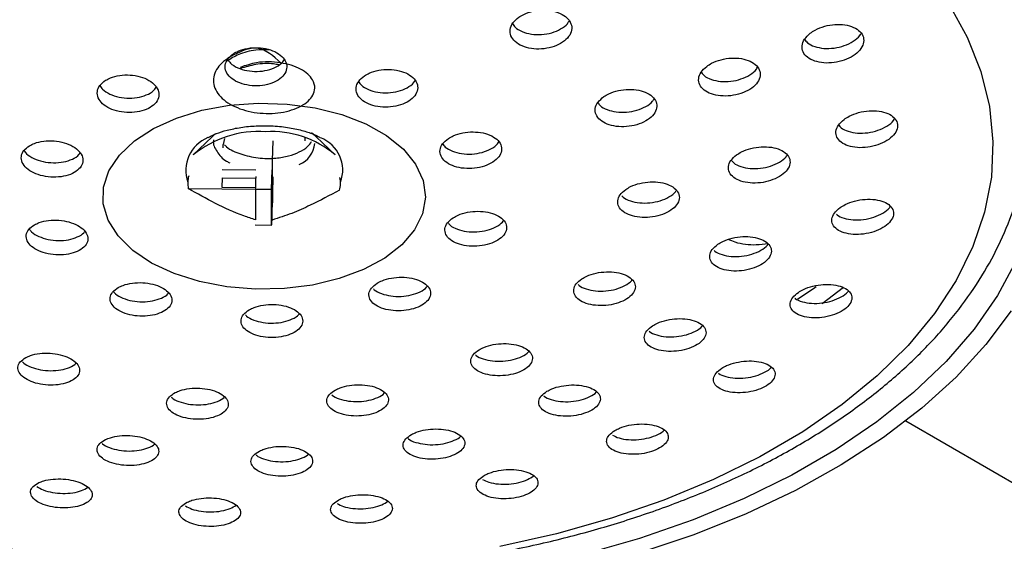
# Model space of a CAD drawing. Units: millimetres. Extents: x 5 to 795, y 5 to 795.
# Drawn here: x 576 to 621, y 129 to 152 of the extents above; entities that cross this region are included whole.
import ezdxf

# ---------------------------------------------------------------- set-up
doc = ezdxf.new("R2010")
doc.units = ezdxf.units.MM

msp = doc.modelspace()

# ---------------------------------------------------------------- linework, layer by layer
at = {"color": 7, "linetype": 'Continuous', "lineweight": 25}
for p, q in [((584.797, 147.174), (584.635, 147.035)), ((584.635, 147.035), (583.777, 146.204)), ((585.13, 146.685), (585.13, 146.522)), ((585.202, 146.95), (585.135, 146.682)), ((587.379, 145.96), (587.408, 146.841)), ((588.864, 146.849), (588.864, 147.012)), ((590.217, 146.204), (589.358, 147.035)), ((587.379, 145.144), (587.379, 145.96)), ((585.09, 145.553), (586.615, 145.536)), ((587.335, 144.648), (587.364, 145.528)), ((587.364, 145.528), (587.379, 145.527)), ((587.365, 144.711), (587.364, 145.528)), ((585.09, 144.736), (585.104, 145.169)), ((585.104, 145.169), (586.629, 145.152)), ((586.615, 144.719), (586.615, 145.152)), ((586.629, 145.152), (586.632, 145.224)), ((587.381, 145.216), (587.379, 145.144)), ((587.379, 145.144), (587.381, 145.144)), ((587.381, 143.829), (587.381, 145.216)), ((583.554, 144.681), (586.612, 144.647)), ((586.615, 144.719), (585.09, 144.736)), ((586.612, 144.647), (586.615, 144.719)), ((586.612, 144.647), (586.612, 143.26)), ((586.613, 144.656), (587.335, 144.648)), ((587.335, 143.026), (587.335, 144.648)), ((587.365, 144.711), (587.362, 144.639)), ((587.362, 143.252), (587.362, 144.639)), ((587.362, 144.639), (587.381, 144.639)), ((587.381, 144.711), (587.365, 144.711)), ((586.585, 143.034), (587.335, 143.026)), ((616.128, 134.133), (685.519, 94.074))]:
    msp.add_line(p, q, dxfattribs=at)
at = {"color": 8, "linetype": 'Continuous', "lineweight": 25}
msp.add_line((613.297, 140.187), (612.335, 139.448), dxfattribs=at)
at = {"color": 7, "linetype": 'Continuous', "lineweight": 25, "flags": 128}
for points in [[(618.078, 153.071), (618.92, 151.547), (619.537, 149.986), (619.926, 148.402), (620.084, 146.804), (620.01, 145.204), (619.705, 143.614), (619.17, 142.044), (618.409, 140.505), (617.427, 139.008), (616.233, 137.564), (614.833, 136.183), (613.237, 134.874), (611.458, 133.647), (609.507, 132.51), (607.398, 131.471), (605.146, 130.538), (602.767, 129.717), (600.277, 129.013), (597.693, 128.433)], [(586.732, 148.557), (588.044, 148.516), (589.321, 148.341), (590.524, 148.037), (591.613, 147.614), (592.555, 147.086), (593.317, 146.469), (593.876, 145.783), (594.215, 145.051), (594.321, 144.295), (594.192, 143.541), (593.831, 142.812), (593.251, 142.132), (592.47, 141.523), (591.513, 141.004), (590.411, 140.592), (589.199, 140.3), (587.916, 140.138), (586.604, 140.11), (585.305, 140.218), (584.059, 140.459), (582.909, 140.824), (581.889, 141.302), (581.034, 141.877), (580.37, 142.531), (579.92, 143.243), (579.697, 143.99), (579.708, 144.747), (579.954, 145.492), (580.426, 146.199), (581.109, 146.847), (581.982, 147.413), (583.016, 147.88), (584.177, 148.234), (585.43, 148.462), (586.732, 148.557)], [(589.358, 147.035), (589.327, 147.064), (589.142, 147.214)], [(621.134, 141.396), (620.287, 139.827), (619.224, 138.302), (617.952, 136.832), (616.479, 135.425), (614.815, 134.092), (612.971, 132.84), (610.958, 131.678), (608.789, 130.613), (606.479, 129.653), (604.043, 128.803), (601.496, 128.068)], [(612.056, 140.226), (611.99, 140.179), (611.206, 139.647)], [(620.907, 139.131), (619.761, 137.6), (618.408, 136.125), (616.856, 134.717), (615.116, 133.385), (613.197, 132.137), (611.113, 130.981), (608.877, 129.924), (606.502, 128.973), (604.004, 128.134)]]:
    msp.add_lwpolyline(points, dxfattribs=at)
at = {"color": 7, "linetype": 'Continuous', "lineweight": 25}
for centre, radius, start, end in [((586.748, 142.595), 4.675, 86.0693, 129.4678), ((587.339, 142.841), 4.427, 49.4546, 93.499), ((588.168, 146.822), 1.133, 291.9465, 355.1701), ((584.699, 144.932), 1.171, 163.822, 192.3608), ((589.295, 144.931), 1.171, 343.822, 12.3608)]:
    msp.add_arc(centre, radius, start, end, dxfattribs=at)
at = {"color": 8, "linetype": 'Continuous', "lineweight": 25}
for centre, radius, start, end in [((585.065, 145.491), 1.625, 112.2885, 198.9414), ((588.989, 145.515), 1.577, 339.5238, 68.4749)]:
    msp.add_arc(centre, radius, start, end, dxfattribs=at)
at = {"color": 7, "linetype": 'Continuous', "lineweight": 25}
for points, knots in [([(623.338, 151.985), (623.315, 152.593), (623.273, 153.668), (623.001, 155.056), (622.725, 156.045), (622.467, 156.793), (622.12, 157.665), (621.57, 158.803), (620.749, 160.155), (619.457, 161.89), (617.578, 163.86), (614.902, 165.984), (611.83, 167.876), (608.377, 169.536), (604.599, 170.936), (600.553, 172.054), (596.3, 172.874), (591.906, 173.384), (587.436, 173.577), (582.96, 173.448), (578.546, 173.001), (574.26, 172.242), (570.167, 171.182), (566.33, 169.837), (562.811, 168.23), (559.655, 166.38), (556.879, 164.287), (554.934, 162.357), (553.671, 160.772), (552.943, 159.696), (552.474, 158.889), (552.126, 158.219), (551.803, 157.532), (551.416, 156.568), (551.029, 155.307), (550.708, 153.745), (550.663, 152.603), (550.638, 151.985)], [0, 0, 0, 0, 0.0253986, 0.0448562, 0.0583706, 0.0675694, 0.0776244, 0.097138, 0.1192604, 0.140797, 0.1812586, 0.2206356, 0.2600007, 0.2993586, 0.3387092, 0.3780543, 0.4173954, 0.4567337, 0.4960709, 0.535408, 0.574746, 0.6140865, 0.6534305, 0.6927797, 0.732134, 0.7714943, 0.8109783, 0.8517981, 0.8722214, 0.8895357, 0.9033741, 0.9098035, 0.9198058, 0.9338222, 0.9518596, 0.9739207, 1, 1, 1, 1]), ([(598.556, 152.453), (598.457, 152.37), (598.26, 152.204), (598.142, 151.902), (598.177, 151.604), (598.371, 151.339), (598.698, 151.136), (599.121, 151.019), (599.593, 151), (600.062, 151.082), (600.476, 151.254), (600.788, 151.5), (600.961, 151.791), (600.975, 152.094), (600.829, 152.373), (600.54, 152.598), (600.143, 152.743), (599.68, 152.793), (599.205, 152.742), (598.818, 152.617), (598.629, 152.499), (598.556, 152.453)], [0, 0, 0, 0, 0.053944, 0.107891, 0.161734, 0.21537, 0.268825, 0.322201, 0.375634, 0.429237, 0.483046, 0.53701, 0.59101, 0.644907, 0.69861, 0.752113, 0.805499, 0.8589, 0.912441, 0.966188, 1, 1, 1, 1]), ([(598.277, 152.164), (598.311, 152.109), (598.401, 151.964), (598.702, 151.793), (599.12, 151.675), (599.593, 151.656), (600.064, 151.737), (600.471, 151.911), (600.746, 152.108), (600.819, 152.249), (600.842, 152.293)], [0, 0, 0, 0, 0.087014, 0.228009, 0.368794, 0.509732, 0.651119, 0.793056, 0.935406, 1, 1, 1, 1]), ([(611.787, 151.727), (611.692, 151.639), (611.502, 151.463), (611.396, 151.16), (611.443, 150.872), (611.645, 150.628), (611.976, 150.454), (612.4, 150.368), (612.873, 150.381), (613.343, 150.493), (613.756, 150.692), (614.061, 150.956), (614.224, 151.254), (614.226, 151.55), (614.07, 151.812), (613.776, 152.01), (613.376, 152.124), (612.912, 152.143), (612.437, 152.061), (612.049, 151.91), (611.861, 151.778), (611.787, 151.727)], [0, 0, 0, 0, 0.053765, 0.107546, 0.160949, 0.213964, 0.266886, 0.320048, 0.373676, 0.427801, 0.482238, 0.536658, 0.590736, 0.6443, 0.697409, 0.750321, 0.803375, 0.856845, 0.910827, 0.965199, 1, 1, 1, 1]), ([(552.858, 151.94), (552.823, 151.843), (552.594, 151.214), (552.371, 150.026), (552.206, 148.393), (552.267, 146.761), (552.529, 145.145), (552.994, 143.551), (553.659, 141.987), (554.522, 140.458), (555.579, 138.975), (556.827, 137.544), (558.259, 136.176), (559.865, 134.879), (561.635, 133.664), (563.557, 132.536), (565.617, 131.503), (567.804, 130.571), (570.102, 129.744), (572.498, 129.026), (574.977, 128.421), (577.526, 127.932), (580.13, 127.56), (582.772, 127.308), (585.439, 127.177), (588.115, 127.167), (590.784, 127.279), (593.432, 127.512), (596.042, 127.865), (598.6, 128.336), (601.09, 128.923), (603.5, 129.623), (605.815, 130.432), (608.021, 131.349), (610.105, 132.367), (612.055, 133.484), (613.858, 134.693), (615.502, 135.988), (616.976, 137.364), (618.267, 138.811), (619.367, 140.32), (620.265, 141.879), (620.957, 143.476), (621.438, 145.098), (621.709, 146.732), (621.765, 148.366), (621.642, 149.898), (621.406, 150.87), (621.3, 151.308)], [0, 0, 0, 0, 0.004, 0.025724, 0.047262, 0.068686, 0.090081, 0.111519, 0.133087, 0.154842, 0.176806, 0.198969, 0.221294, 0.243737, 0.266253, 0.288806, 0.311366, 0.333916, 0.356449, 0.378961, 0.401453, 0.423927, 0.446386, 0.468834, 0.491274, 0.513712, 0.53615, 0.558593, 0.581044, 0.603509, 0.62599, 0.648494, 0.671022, 0.693577, 0.716162, 0.738774, 0.761407, 0.784045, 0.806659, 0.829212, 0.851656, 0.873939, 0.896015, 0.917864, 0.939501, 0.960979, 0.982382, 1, 1, 1, 1]), ([(611.534, 151.458), (611.573, 151.402), (611.67, 151.263), (611.98, 151.114), (612.401, 151.027), (612.874, 151.041), (613.346, 151.152), (613.75, 151.353), (614.013, 151.557), (614.077, 151.69), (614.093, 151.724)], [0, 0, 0, 0, 0.09455, 0.234964, 0.376019, 0.518323, 0.661956, 0.806422, 0.950842, 1, 1, 1, 1]), ([(585.604, 150.802), (585.508, 150.724), (585.316, 150.569), (585.206, 150.277), (585.248, 149.983), (585.448, 149.712), (585.781, 149.499), (586.21, 149.365), (586.685, 149.326), (587.153, 149.387), (587.562, 149.54), (587.866, 149.769), (588.03, 150.047), (588.037, 150.343), (587.884, 150.625), (587.589, 150.859), (587.185, 151.02), (586.719, 151.089), (586.244, 151.059), (585.861, 150.951), (585.676, 150.843), (585.604, 150.802)], [0, 0, 0, 0, 0.053738, 0.107474, 0.161248, 0.215039, 0.268801, 0.322503, 0.376139, 0.429731, 0.483323, 0.536957, 0.590656, 0.644417, 0.698207, 0.751983, 0.805706, 0.859361, 0.912963, 0.96655, 1, 1, 1, 1]), ([(587.768, 150.374), (587.417, 150.692), (586.78, 151.268), (585.586, 150.764), (584.871, 150.267), (584.607, 149.574), (584.879, 148.897), (585.62, 148.359), (586.666, 148.069), (587.786, 148.085), (588.73, 148.388), (589.208, 148.827), (589.328, 149.254), (589.219, 149.682), (588.711, 150.139), (587.767, 150.427), (586.724, 150.461), (586.158, 150.264), (585.917, 150.181)], [0, 0, 0, 0, 0.081148, 0.147501, 0.21296, 0.278807, 0.344885, 0.410268, 0.476603, 0.542112, 0.607867, 0.674028, 0.71058, 0.753989, 0.819938, 0.885918, 0.951327, 1, 1, 1, 1]), ([(587.232, 150.982), (587.027, 150.982), (586.546, 150.981), (585.845, 150.798), (585.477, 150.571), (585.308, 150.467)], [0, 0, 0, 0, 0.2870576, 0.6725229, 1, 1, 1, 1]), ([(585.342, 150.55), (585.38, 150.49), (585.475, 150.339), (585.785, 150.153), (586.209, 150.018), (586.685, 149.98), (587.154, 150.04), (587.556, 150.195), (587.82, 150.371), (587.886, 150.5), (587.904, 150.535)], [0, 0, 0, 0, 0.093445, 0.235737, 0.377866, 0.519819, 0.661658, 0.803495, 0.945443, 1, 1, 1, 1]), ([(587.662, 150.295), (587.584, 150.31), (587.258, 150.374), (586.623, 150.337), (586.149, 150.195), (585.923, 150.127)], [0, 0, 0, 0, 0.1409765, 0.5893473, 1, 1, 1, 1]), ([(607.088, 150.226), (606.993, 150.14), (606.804, 149.969), (606.699, 149.672), (606.747, 149.387), (606.951, 149.142), (607.285, 148.964), (607.712, 148.873), (608.186, 148.879), (608.655, 148.982), (609.065, 149.172), (609.368, 149.427), (609.528, 149.718), (609.529, 150.01), (609.371, 150.271), (609.075, 150.473), (608.673, 150.592), (608.207, 150.617), (607.733, 150.543), (607.347, 150.401), (607.16, 150.275), (607.088, 150.226)], [0, 0, 0, 0, 0.053735, 0.107481, 0.160976, 0.214212, 0.267389, 0.320728, 0.374382, 0.428367, 0.482556, 0.536729, 0.590673, 0.644274, 0.697573, 0.750742, 0.804009, 0.857556, 0.911446, 0.965593, 1, 1, 1, 1]), ([(579.797, 149.592), (579.701, 149.518), (579.51, 149.37), (579.401, 149.085), (579.443, 148.794), (579.644, 148.523), (579.977, 148.305), (580.405, 148.162), (580.881, 148.113), (581.35, 148.162), (581.759, 148.304), (582.062, 148.522), (582.226, 148.792), (582.231, 149.084), (582.078, 149.364), (581.784, 149.602), (581.38, 149.771), (580.913, 149.85), (580.438, 149.831), (580.054, 149.734), (579.869, 149.632), (579.797, 149.592)], [0, 0, 0, 0, 0.053622, 0.107243, 0.160904, 0.214634, 0.268413, 0.322203, 0.375958, 0.42965, 0.483278, 0.536867, 0.590463, 0.644105, 0.697814, 0.751581, 0.805372, 0.859142, 0.912856, 0.966502, 1, 1, 1, 1]), ([(591.55, 149.792), (591.453, 149.713), (591.26, 149.555), (591.149, 149.264), (591.19, 148.974), (591.39, 148.711), (591.722, 148.508), (592.149, 148.385), (592.623, 148.358), (593.092, 148.429), (593.502, 148.59), (593.807, 148.823), (593.973, 149.102), (593.98, 149.395), (593.828, 149.67), (593.534, 149.895), (593.132, 150.044), (592.667, 150.102), (592.192, 150.061), (591.808, 149.946), (591.621, 149.835), (591.55, 149.792)], [0, 0, 0, 0, 0.053786, 0.107573, 0.161342, 0.215053, 0.268698, 0.322294, 0.375883, 0.429509, 0.483198, 0.536951, 0.59074, 0.644521, 0.698253, 0.751917, 0.805525, 0.859111, 0.912721, 0.966389, 1, 1, 1, 1]), ([(606.819, 149.996), (606.864, 149.931), (606.967, 149.782), (607.288, 149.622), (607.711, 149.53), (608.186, 149.536), (608.657, 149.639), (609.058, 149.831), (609.317, 150.025), (609.38, 150.153), (609.395, 150.184)], [0, 0, 0, 0, 0.108237, 0.247749, 0.387692, 0.528466, 0.670116, 0.812306, 0.954455, 1, 1, 1, 1]), ([(579.539, 149.358), (579.576, 149.299), (579.671, 149.149), (579.98, 148.959), (580.404, 148.816), (580.881, 148.767), (581.351, 148.815), (581.753, 148.959), (582.014, 149.125), (582.079, 149.248), (582.097, 149.28)], [0, 0, 0, 0, 0.092231, 0.235125, 0.378047, 0.520877, 0.663538, 0.806026, 0.948413, 1, 1, 1, 1]), ([(591.287, 149.54), (591.324, 149.483), (591.418, 149.338), (591.725, 149.163), (592.148, 149.039), (592.623, 149.012), (593.093, 149.082), (593.496, 149.245), (593.76, 149.425), (593.827, 149.553), (593.845, 149.588)], [0, 0, 0, 0, 0.091181, 0.233619, 0.375929, 0.51822, 0.660607, 0.803165, 0.945895, 1, 1, 1, 1]), ([(602.42, 148.853), (602.322, 148.771), (602.125, 148.609), (602.006, 148.318), (602.04, 148.034), (602.232, 147.783), (602.556, 147.594), (602.978, 147.488), (603.45, 147.477), (603.922, 147.563), (604.338, 147.736), (604.65, 147.977), (604.824, 148.259), (604.839, 148.549), (604.695, 148.814), (604.409, 149.024), (604.013, 149.158), (603.55, 149.199), (603.074, 149.143), (602.685, 149.015), (602.494, 148.898), (602.42, 148.853)], [0, 0, 0, 0, 0.053735, 0.107475, 0.161064, 0.214489, 0.267866, 0.321331, 0.374981, 0.428833, 0.482818, 0.536805, 0.590663, 0.644317, 0.697783, 0.751159, 0.804583, 0.858169, 0.911962, 0.965918, 1, 1, 1, 1]), ([(602.148, 148.587), (602.179, 148.539), (602.266, 148.407), (602.56, 148.251), (602.976, 148.143), (603.45, 148.133), (603.923, 148.218), (604.332, 148.393), (604.605, 148.583), (604.677, 148.716), (604.698, 148.755)], [0, 0, 0, 0, 0.080277, 0.2227, 0.365359, 0.508516, 0.652219, 0.796277, 0.940342, 1, 1, 1, 1]), ([(613.327, 147.817), (613.231, 147.733), (613.041, 147.563), (612.932, 147.274), (612.975, 147.001), (613.173, 146.769), (613.5, 146.604), (613.924, 146.525), (614.399, 146.541), (614.871, 146.651), (615.286, 146.845), (615.593, 147.1), (615.757, 147.385), (615.763, 147.667), (615.611, 147.915), (615.321, 148.103), (614.923, 148.21), (614.458, 148.225), (613.981, 148.142), (613.59, 147.995), (613.4, 147.867), (613.327, 147.817)], [0, 0, 0, 0, 0.053398, 0.106811, 0.159908, 0.212821, 0.265887, 0.319373, 0.373371, 0.427751, 0.482211, 0.53641, 0.59012, 0.643335, 0.696269, 0.749251, 0.802587, 0.856431, 0.910719, 0.965193, 1, 1, 1, 1]), ([(584.461, 147), (584.476, 147.009), (584.538, 147.048), (584.824, 147.18), (585.308, 147.337), (585.935, 147.466), (586.469, 147.52), (586.776, 147.529), (586.843, 147.531)], [0, 0, 0, 0, 0.063608, 0.272073, 0.486914, 0.710751, 0.936514, 1, 1, 1, 1]), ([(586.843, 147.531), (586.97, 147.531), (587.351, 147.534), (587.977, 147.479), (588.655, 147.346), (589.179, 147.179), (589.478, 147.037), (589.532, 147.001), (589.543, 146.994)], [0, 0, 0, 0, 0.107065, 0.323315, 0.537484, 0.746679, 0.951416, 1, 1, 1, 1]), ([(613.083, 147.57), (613.116, 147.525), (613.207, 147.4), (613.505, 147.265), (613.924, 147.184), (614.4, 147.2), (614.874, 147.311), (615.28, 147.507), (615.541, 147.7), (615.605, 147.824), (615.62, 147.853)], [0, 0, 0, 0, 0.082381, 0.22553, 0.369825, 0.515509, 0.662232, 0.809173, 0.955401, 1, 1, 1, 1]), ([(595.361, 146.948), (595.265, 146.87), (595.072, 146.715), (594.96, 146.432), (595.001, 146.152), (595.199, 145.902), (595.529, 145.71), (595.956, 145.598), (596.43, 145.579), (596.9, 145.654), (597.311, 145.816), (597.617, 146.047), (597.783, 146.319), (597.791, 146.603), (597.641, 146.866), (597.348, 147.078), (596.947, 147.217), (596.481, 147.266), (596.006, 147.219), (595.621, 147.102), (595.434, 146.991), (595.361, 146.948)], [0, 0, 0, 0, 0.053701, 0.107403, 0.161057, 0.214658, 0.268245, 0.321863, 0.375542, 0.429287, 0.483073, 0.536858, 0.590599, 0.644273, 0.697887, 0.751474, 0.805078, 0.858736, 0.912462, 0.966239, 1, 1, 1, 1]), ([(576.346, 146.625), (576.25, 146.555), (576.059, 146.415), (575.951, 146.142), (575.994, 145.861), (576.195, 145.596), (576.527, 145.381), (576.956, 145.237), (577.431, 145.182), (577.901, 145.222), (578.31, 145.353), (578.613, 145.56), (578.776, 145.818), (578.781, 146.1), (578.628, 146.373), (578.333, 146.606), (577.93, 146.775), (577.463, 146.859), (576.987, 146.847), (576.603, 146.759), (576.417, 146.662), (576.346, 146.625)], [0, 0, 0, 0, 0.053598, 0.107197, 0.160783, 0.214396, 0.268067, 0.321805, 0.375588, 0.429375, 0.483123, 0.536805, 0.590425, 0.644013, 0.697613, 0.751263, 0.804982, 0.858754, 0.912545, 0.966309, 1, 1, 1, 1]), ([(584.705, 146.889), (584.702, 146.878), (584.655, 146.7), (584.846, 146.353), (585.116, 146), (585.387, 145.872), (585.436, 145.849)], [0, 0, 0, 0, 0.026762, 0.465461, 0.903679, 1, 1, 1, 1]), ([(585.197, 146.672), (585.227, 146.638), (585.396, 146.457), (585.93, 146.23), (586.709, 146.044), (587.476, 146.039), (588.115, 146.148), (588.604, 146.332), (588.969, 146.558), (589.097, 146.735), (589.153, 146.813)], [0, 0, 0, 0, 0.037235, 0.202556, 0.369753, 0.534263, 0.659519, 0.782655, 0.903637, 1, 1, 1, 1]), ([(595.106, 146.711), (595.14, 146.661), (595.231, 146.526), (595.533, 146.365), (595.954, 146.252), (596.43, 146.233), (596.901, 146.308), (597.304, 146.472), (597.567, 146.647), (597.633, 146.769), (597.65, 146.8)], [0, 0, 0, 0, 0.0851555, 0.2290301, 0.3729871, 0.5171105, 0.6614118, 0.8058244, 0.9502328, 1, 1, 1, 1]), ([(576.099, 146.413), (576.134, 146.36), (576.227, 146.219), (576.532, 146.036), (576.955, 145.891), (577.431, 145.836), (577.902, 145.876), (578.303, 146.009), (578.561, 146.162), (578.625, 146.275), (578.64, 146.302)], [0, 0, 0, 0, 0.08624, 0.230792, 0.375526, 0.520383, 0.665249, 0.810008, 0.95459, 1, 1, 1, 1]), ([(608.444, 146.207), (608.349, 146.126), (608.159, 145.962), (608.052, 145.679), (608.096, 145.408), (608.296, 145.175), (608.627, 145.007), (609.053, 144.922), (609.528, 144.931), (609.999, 145.032), (610.411, 145.217), (610.715, 145.462), (610.878, 145.739), (610.882, 146.017), (610.729, 146.265), (610.436, 146.455), (610.035, 146.568), (609.569, 146.589), (609.092, 146.515), (608.704, 146.376), (608.516, 146.255), (608.444, 146.207)], [0, 0, 0, 0, 0.053435, 0.106878, 0.16013, 0.213303, 0.26662, 0.320243, 0.374201, 0.42838, 0.482565, 0.536535, 0.590167, 0.643488, 0.69666, 0.749909, 0.803426, 0.857287, 0.911418, 0.965626, 1, 1, 1, 1]), ([(608.206, 145.973), (608.239, 145.928), (608.331, 145.804), (608.631, 145.666), (609.052, 145.579), (609.528, 145.588), (610.001, 145.69), (610.404, 145.876), (610.662, 146.059), (610.724, 146.177), (610.738, 146.203)], [0, 0, 0, 0, 0.082113, 0.226716, 0.372154, 0.518511, 0.66547, 0.812445, 0.958834, 1, 1, 1, 1]), ([(587.381, 143.829), (587.389, 144.186), (587.398, 144.642), (587.406, 145.117), (587.408, 145.219)], [0, 0, 0, 0, 0.7841669, 1, 1, 1, 1]), ([(603.411, 144.639), (603.317, 144.56), (603.129, 144.402), (603.025, 144.124), (603.072, 143.857), (603.276, 143.624), (603.61, 143.453), (604.039, 143.363), (604.515, 143.364), (604.985, 143.458), (605.393, 143.633), (605.694, 143.869), (605.853, 144.139), (605.854, 144.413), (605.697, 144.659), (605.401, 144.852), (604.997, 144.969), (604.529, 144.997), (604.053, 144.931), (603.668, 144.8), (603.483, 144.684), (603.411, 144.639)], [0, 0, 0, 0, 0.053481, 0.106967, 0.160361, 0.213752, 0.26727, 0.32099, 0.374898, 0.428899, 0.482856, 0.53665, 0.590236, 0.643659, 0.697035, 0.750502, 0.804156, 0.858013, 0.911999, 0.965984, 1, 1, 1, 1]), ([(586.612, 143.26), (586.434, 143.318), (585.342, 143.671), (584.369, 144.221), (583.554, 144.681)], [0, 0, 0, 0, 0.163448, 1, 1, 1, 1]), ([(590.42, 144.605), (589.981, 144.373), (589.276, 144), (588.257, 143.54), (587.661, 143.348), (587.362, 143.252)], [0, 0, 0, 0, 0.449857, 0.723956, 1, 1, 1, 1]), ([(603.24, 144.356), (603.258, 144.333), (603.338, 144.233), (603.616, 144.111), (604.037, 144.018), (604.515, 144.021), (604.986, 144.113), (605.385, 144.29), (605.637, 144.463), (605.697, 144.574), (605.709, 144.596)], [0, 0, 0, 0, 0.043497, 0.19586, 0.348801, 0.502283, 0.656032, 0.809656, 0.962812, 1, 1, 1, 1]), ([(613.145, 143.814), (613.049, 143.734), (612.859, 143.573), (612.749, 143.298), (612.789, 143.039), (612.984, 142.818), (613.31, 142.662), (613.735, 142.587), (614.211, 142.603), (614.685, 142.71), (615.1, 142.897), (615.407, 143.14), (615.572, 143.41), (615.58, 143.677), (615.431, 143.913), (615.143, 144.091), (614.745, 144.193), (614.278, 144.206), (613.799, 144.126), (613.408, 143.983), (613.218, 143.862), (613.145, 143.814)], [0, 0, 0, 0, 0.053102, 0.106212, 0.159142, 0.212136, 0.265493, 0.319359, 0.373661, 0.428135, 0.482433, 0.536283, 0.589617, 0.642596, 0.695532, 0.748751, 0.802456, 0.856645, 0.911102, 0.96549, 1, 1, 1, 1]), ([(595.582, 143.356), (595.486, 143.281), (595.294, 143.131), (595.183, 142.861), (595.224, 142.594), (595.423, 142.355), (595.754, 142.172), (596.181, 142.067), (596.656, 142.05), (597.126, 142.124), (597.536, 142.281), (597.841, 142.502), (598.007, 142.763), (598.014, 143.034), (597.863, 143.285), (597.57, 143.488), (597.168, 143.619), (596.702, 143.664), (596.226, 143.618), (595.841, 143.504), (595.654, 143.397), (595.582, 143.356)], [0, 0, 0, 0, 0.053599, 0.107198, 0.160784, 0.214396, 0.268066, 0.321803, 0.375586, 0.429374, 0.483122, 0.536806, 0.590426, 0.644014, 0.697613, 0.751263, 0.80498, 0.858753, 0.912544, 0.966308, 1, 1, 1, 1]), ([(612.974, 143.524), (612.984, 143.512), (613.055, 143.426), (613.319, 143.324), (613.733, 143.245), (614.212, 143.263), (614.687, 143.37), (615.093, 143.558), (615.351, 143.739), (615.413, 143.852), (615.426, 143.875)], [0, 0, 0, 0, 0.02512, 0.179017, 0.334392, 0.491036, 0.648179, 0.804809, 0.960138, 1, 1, 1, 1]), ([(576.567, 143.033), (576.471, 142.966), (576.281, 142.831), (576.174, 142.57), (576.219, 142.3), (576.421, 142.048), (576.755, 141.842), (577.183, 141.705), (577.658, 141.653), (578.127, 141.692), (578.535, 141.817), (578.838, 142.015), (579, 142.263), (579.004, 142.532), (578.848, 142.794), (578.552, 143.017), (578.149, 143.177), (577.682, 143.257), (577.207, 143.246), (576.824, 143.161), (576.638, 143.069), (576.567, 143.033)], [0, 0, 0, 0, 0.053699, 0.1074, 0.161051, 0.214651, 0.268239, 0.321858, 0.375539, 0.429286, 0.483073, 0.536856, 0.590595, 0.644268, 0.69788, 0.751467, 0.805072, 0.858732, 0.91246, 0.966238, 1, 1, 1, 1]), ([(587.335, 143.026), (587.339, 143.048), (587.347, 143.101), (587.356, 143.178), (587.362, 143.248), (587.362, 143.252)], [0, 0, 0, 0, 0.4128714, 0.9676393, 1, 1, 1, 1]), ([(595.343, 143.141), (595.373, 143.099), (595.462, 142.976), (595.758, 142.828), (596.18, 142.72), (596.656, 142.704), (597.128, 142.778), (597.529, 142.936), (597.787, 143.1), (597.85, 143.211), (597.864, 143.236)], [0, 0, 0, 0, 0.076817, 0.22357, 0.370506, 0.517569, 0.664645, 0.811613, 0.958401, 1, 1, 1, 1]), ([(576.337, 142.843), (576.368, 142.797), (576.459, 142.667), (576.759, 142.497), (577.182, 142.359), (577.658, 142.308), (578.129, 142.346), (578.528, 142.473), (578.781, 142.615), (578.842, 142.717), (578.854, 142.738)], [0, 0, 0, 0, 0.0790708, 0.226143, 0.3733029, 0.5206348, 0.6681476, 0.8157711, 0.9633862, 1, 1, 1, 1]), ([(607.597, 142.151), (607.502, 142.074), (607.312, 141.918), (607.203, 141.65), (607.245, 141.393), (607.442, 141.172), (607.772, 141.011), (608.199, 140.93), (608.676, 140.937), (609.148, 141.034), (609.56, 141.209), (609.864, 141.442), (610.027, 141.704), (610.034, 141.968), (609.883, 142.203), (609.591, 142.385), (609.19, 142.493), (608.723, 142.513), (608.245, 142.443), (607.857, 142.311), (607.669, 142.196), (607.597, 142.151)], [0, 0, 0, 0, 0.053229, 0.106462, 0.159633, 0.212932, 0.266527, 0.320462, 0.374631, 0.428823, 0.482817, 0.536477, 0.589817, 0.642993, 0.696229, 0.74972, 0.803555, 0.85767, 0.911881, 0.965956, 1, 1, 1, 1]), ([(607.43, 141.877), (607.441, 141.865), (607.513, 141.778), (607.78, 141.672), (608.197, 141.586), (608.676, 141.595), (609.15, 141.692), (609.552, 141.869), (609.806, 142.038), (609.867, 142.145), (609.878, 142.165)], [0, 0, 0, 0, 0.0268998, 0.1821749, 0.3384402, 0.4953891, 0.6524086, 0.8088468, 0.9643094, 1, 1, 1, 1]), ([(609.872, 142.174), (609.695, 142.152), (609.183, 142.087), (608.566, 142.158), (608.171, 142.322), (608.066, 142.365)], [0, 0, 0, 0, 0.280125, 0.808346, 1, 1, 1, 1]), ([(601.421, 140.585), (601.326, 140.511), (601.136, 140.362), (601.028, 140.1), (601.072, 139.846), (601.272, 139.622), (601.605, 139.457), (602.034, 139.367), (602.511, 139.365), (602.981, 139.45), (603.39, 139.613), (603.692, 139.834), (603.854, 140.089), (603.858, 140.349), (603.705, 140.584), (603.411, 140.77), (603.007, 140.885), (602.539, 140.915), (602.062, 140.856), (601.678, 140.735), (601.492, 140.627), (601.421, 140.585)], [0, 0, 0, 0, 0.053385, 0.10677, 0.160179, 0.213739, 0.267505, 0.321444, 0.375448, 0.429377, 0.483126, 0.536668, 0.590069, 0.643455, 0.696957, 0.750659, 0.804553, 0.858551, 0.912518, 0.96633, 1, 1, 1, 1]), ([(580.376, 140.188), (580.281, 140.121), (580.09, 139.988), (579.984, 139.734), (580.031, 139.475), (580.235, 139.234), (580.57, 139.041), (581, 138.916), (581.475, 138.874), (581.942, 138.919), (582.349, 139.046), (582.651, 139.242), (582.812, 139.483), (582.814, 139.744), (582.657, 139.993), (582.359, 140.204), (581.954, 140.352), (581.488, 140.421), (581.014, 140.402), (580.631, 140.315), (580.447, 140.223), (580.376, 140.188)], [0, 0, 0, 0, 0.053786, 0.107572, 0.16134, 0.215049, 0.268692, 0.322287, 0.375877, 0.429504, 0.483195, 0.53695, 0.59074, 0.644519, 0.698249, 0.751911, 0.805518, 0.859104, 0.912716, 0.966386, 1, 1, 1, 1]), ([(592.128, 140.387), (592.032, 140.316), (591.841, 140.174), (591.733, 139.915), (591.776, 139.657), (591.977, 139.425), (592.311, 139.246), (592.74, 139.14), (593.216, 139.12), (593.684, 139.187), (594.093, 139.333), (594.395, 139.543), (594.558, 139.792), (594.563, 140.053), (594.41, 140.296), (594.114, 140.494), (593.71, 140.624), (593.243, 140.672), (592.768, 140.632), (592.384, 140.526), (592.199, 140.426), (592.128, 140.387)], [0, 0, 0, 0, 0.053622, 0.107243, 0.160905, 0.214635, 0.268414, 0.322204, 0.375959, 0.429651, 0.483278, 0.536867, 0.590463, 0.644105, 0.697815, 0.751582, 0.805373, 0.859143, 0.912856, 0.966502, 1, 1, 1, 1]), ([(601.258, 140.328), (601.269, 140.315), (601.343, 140.227), (601.612, 140.115), (602.032, 140.023), (602.511, 140.022), (602.983, 140.106), (603.382, 140.271), (603.631, 140.429), (603.691, 140.53), (603.701, 140.547)], [0, 0, 0, 0, 0.028544, 0.185064, 0.342093, 0.499311, 0.656312, 0.812782, 0.968646, 1, 1, 1, 1]), ([(580.159, 140.011), (580.189, 139.972), (580.278, 139.852), (580.575, 139.697), (580.999, 139.57), (581.475, 139.529), (581.944, 139.573), (582.342, 139.703), (582.59, 139.838), (582.648, 139.933), (582.657, 139.949)], [0, 0, 0, 0, 0.073113, 0.222817, 0.37239, 0.521947, 0.671609, 0.821453, 0.971474, 1, 1, 1, 1]), ([(591.958, 140.135), (591.971, 140.119), (592.046, 140.026), (592.319, 139.903), (592.738, 139.794), (593.216, 139.774), (593.686, 139.84), (594.085, 139.989), (594.336, 140.139), (594.396, 140.239), (594.406, 140.256)], [0, 0, 0, 0, 0.032385, 0.188316, 0.344276, 0.500135, 0.65581, 0.811295, 0.966671, 1, 1, 1, 1]), ([(611.253, 139.97), (611.158, 139.894), (610.968, 139.741), (610.857, 139.481), (610.896, 139.235), (611.09, 139.024), (611.418, 138.874), (611.844, 138.801), (612.323, 138.816), (612.796, 138.918), (613.209, 139.094), (613.514, 139.323), (613.679, 139.578), (613.688, 139.832), (613.541, 140.057), (613.252, 140.228), (612.852, 140.326), (612.384, 140.339), (611.904, 140.263), (611.514, 140.129), (611.326, 140.014), (611.253, 139.97)], [0, 0, 0, 0, 0.052948, 0.105899, 0.158845, 0.212088, 0.265822, 0.320032, 0.374494, 0.428869, 0.48285, 0.536308, 0.589352, 0.642266, 0.695387, 0.74896, 0.803038, 0.857457, 0.911896, 0.966022, 1, 1, 1, 1]), ([(611.096, 139.711), (611.101, 139.705), (611.168, 139.63), (611.427, 139.537), (611.842, 139.46), (612.323, 139.476), (612.799, 139.578), (613.202, 139.755), (613.453, 139.921), (613.514, 140.022), (613.524, 140.038)], [0, 0, 0, 0, 0.0128617, 0.1713595, 0.3312724, 0.4919363, 0.6523378, 0.8115676, 0.9692455, 1, 1, 1, 1]), ([(586.319, 139.177), (586.224, 139.109), (586.033, 138.973), (585.927, 138.72), (585.973, 138.465), (586.177, 138.233), (586.513, 138.05), (586.943, 137.937), (587.418, 137.907), (587.886, 137.963), (588.292, 138.098), (588.593, 138.298), (588.755, 138.54), (588.757, 138.797), (588.601, 139.039), (588.303, 139.24), (587.898, 139.377), (587.43, 139.434), (586.956, 139.404), (586.574, 139.308), (586.39, 139.213), (586.319, 139.177)], [0, 0, 0, 0, 0.053739, 0.107476, 0.161251, 0.215042, 0.268803, 0.322504, 0.376138, 0.42973, 0.483322, 0.536957, 0.590658, 0.64442, 0.698211, 0.751986, 0.805707, 0.85936, 0.912962, 0.966549, 1, 1, 1, 1]), ([(586.157, 138.944), (586.17, 138.927), (586.246, 138.834), (586.52, 138.706), (586.941, 138.59), (587.418, 138.561), (587.888, 138.616), (588.284, 138.754), (588.531, 138.893), (588.589, 138.987), (588.598, 139)], [0, 0, 0, 0, 0.033501, 0.190344, 0.347006, 0.503474, 0.659819, 0.816164, 0.972635, 1, 1, 1, 1]), ([(604.631, 138.454), (604.536, 138.381), (604.345, 138.235), (604.236, 137.981), (604.277, 137.736), (604.474, 137.523), (604.805, 137.367), (605.234, 137.286), (605.712, 137.29), (606.183, 137.379), (606.593, 137.542), (606.896, 137.76), (607.06, 138.007), (607.067, 138.258), (606.916, 138.484), (606.624, 138.66), (606.221, 138.766), (605.752, 138.789), (605.275, 138.725), (604.889, 138.603), (604.703, 138.496), (604.631, 138.454)], [0, 0, 0, 0, 0.053197, 0.106391, 0.159675, 0.213247, 0.267161, 0.321319, 0.375518, 0.429532, 0.483216, 0.536575, 0.589755, 0.642979, 0.696449, 0.750261, 0.804362, 0.858574, 0.912665, 0.966458, 1, 1, 1, 1]), ([(604.477, 138.211), (604.483, 138.204), (604.552, 138.126), (604.814, 138.028), (605.232, 137.942), (605.712, 137.948), (606.185, 138.036), (606.585, 138.201), (606.833, 138.355), (606.892, 138.451), (606.9, 138.464)], [0, 0, 0, 0, 0.0155129, 0.1752188, 0.3356576, 0.4962163, 0.6562209, 0.8152425, 0.9732923, 1, 1, 1, 1]), ([(596.756, 137.366), (596.66, 137.296), (596.468, 137.157), (596.358, 136.908), (596.399, 136.663), (596.598, 136.445), (596.93, 136.28), (597.359, 136.186), (597.836, 136.176), (598.305, 136.248), (598.714, 136.396), (599.017, 136.602), (599.182, 136.842), (599.189, 137.091), (599.038, 137.32), (598.744, 137.504), (598.34, 137.622), (597.872, 137.659), (597.396, 137.611), (597.013, 137.503), (596.827, 137.404), (596.756, 137.366)], [0, 0, 0, 0, 0.053483, 0.106962, 0.160567, 0.214379, 0.268345, 0.322344, 0.376239, 0.42994, 0.483441, 0.536826, 0.590228, 0.643772, 0.697521, 0.75145, 0.805454, 0.859394, 0.91316, 0.966718, 1, 1, 1, 1]), ([(596.6, 137.132), (596.606, 137.125), (596.676, 137.045), (596.939, 136.939), (597.357, 136.842), (597.836, 136.832), (598.307, 136.904), (598.706, 137.054), (598.953, 137.197), (599.012, 137.29), (599.021, 137.303)], [0, 0, 0, 0, 0.016481, 0.17671, 0.337037, 0.497055, 0.656489, 0.815328, 0.973818, 1, 1, 1, 1]), ([(576.176, 137.01), (576.082, 136.947), (575.895, 136.822), (575.796, 136.581), (575.851, 136.333), (576.063, 136.101), (576.404, 135.914), (576.836, 135.791), (577.311, 135.746), (577.776, 135.784), (578.179, 135.901), (578.475, 136.084), (578.629, 136.313), (578.624, 136.561), (578.459, 136.801), (578.154, 137.005), (577.745, 137.15), (577.278, 137.22), (576.806, 137.207), (576.427, 137.128), (576.245, 137.043), (576.176, 137.01)], [0, 0, 0, 0, 0.0539854, 0.1079726, 0.1618978, 0.2156404, 0.2691771, 0.3225755, 0.3759631, 0.4294712, 0.4831788, 0.5370782, 0.5910779, 0.6450412, 0.6988472, 0.7524447, 0.8058747, 0.859251, 0.9127098, 0.9663513, 1, 1, 1, 1]), ([(576.035, 136.818), (576.051, 136.8), (576.132, 136.705), (576.411, 136.572), (576.835, 136.447), (577.311, 136.402), (577.779, 136.439), (578.169, 136.559), (578.405, 136.676), (578.457, 136.755), (578.46, 136.76)], [0, 0, 0, 0, 0.038064, 0.196787, 0.355096, 0.513373, 0.672011, 0.831245, 0.991052, 1, 1, 1, 1]), ([(607.772, 136.526), (607.677, 136.454), (607.486, 136.31), (607.376, 136.064), (607.415, 135.828), (607.611, 135.625), (607.941, 135.478), (608.37, 135.406), (608.85, 135.417), (609.322, 135.511), (609.732, 135.675), (610.035, 135.89), (610.198, 136.131), (610.207, 136.372), (610.059, 136.588), (609.768, 136.754), (609.364, 136.851), (608.894, 136.867), (608.415, 136.798), (608.029, 136.673), (607.843, 136.567), (607.772, 136.526)], [0, 0, 0, 0, 0.052978, 0.105951, 0.159096, 0.212703, 0.26681, 0.32124, 0.375669, 0.429767, 0.483353, 0.536477, 0.589391, 0.642433, 0.695883, 0.749845, 0.804206, 0.858673, 0.912901, 0.966651, 1, 1, 1, 1]), ([(607.62, 136.307), (607.624, 136.303), (607.691, 136.231), (607.951, 136.141), (608.368, 136.065), (608.85, 136.078), (609.324, 136.171), (609.723, 136.336), (609.967, 136.484), (610.025, 136.573), (610.031, 136.582)], [0, 0, 0, 0, 0.010202, 0.172568, 0.335912, 0.499251, 0.66159, 0.822379, 0.981771, 1, 1, 1, 1]), ([(582.961, 135.42), (582.863, 135.358), (582.666, 135.234), (582.55, 134.998), (582.587, 134.756), (582.783, 134.531), (583.113, 134.351), (583.539, 134.234), (584.013, 134.195), (584.481, 134.237), (584.892, 134.354), (585.2, 134.535), (585.37, 134.76), (585.383, 135.002), (585.234, 135.235), (584.943, 135.432), (584.542, 135.57), (584.077, 135.635), (583.603, 135.618), (583.219, 135.537), (583.033, 135.452), (582.961, 135.42)], [0, 0, 0, 0, 0.053929, 0.107854, 0.161852, 0.21582, 0.269633, 0.323239, 0.376673, 0.430048, 0.483502, 0.537136, 0.590976, 0.644955, 0.698947, 0.752818, 0.806488, 0.859967, 0.913346, 0.966762, 1, 1, 1, 1]), ([(590.226, 135.538), (590.129, 135.473), (589.935, 135.343), (589.822, 135.103), (589.861, 134.862), (590.059, 134.644), (590.39, 134.473), (590.819, 134.37), (591.294, 134.347), (591.762, 134.404), (592.172, 134.536), (592.477, 134.728), (592.644, 134.957), (592.654, 135.2), (592.504, 135.429), (592.21, 135.617), (591.807, 135.742), (591.34, 135.791), (590.866, 135.758), (590.483, 135.664), (590.297, 135.573), (590.226, 135.538)], [0, 0, 0, 0, 0.053714, 0.107421, 0.161276, 0.215262, 0.269249, 0.323105, 0.376757, 0.430222, 0.483598, 0.537023, 0.590612, 0.644408, 0.698366, 0.752367, 0.806275, 0.859993, 0.913509, 0.966899, 1, 1, 1, 1]), ([(599.838, 135.48), (599.742, 135.411), (599.551, 135.274), (599.441, 135.031), (599.482, 134.795), (599.681, 134.587), (600.014, 134.432), (600.445, 134.347), (600.923, 134.344), (601.392, 134.422), (601.8, 134.572), (602.102, 134.775), (602.265, 135.01), (602.272, 135.25), (602.121, 135.47), (601.826, 135.644), (601.421, 135.752), (600.952, 135.781), (600.475, 135.727), (600.092, 135.616), (599.908, 135.517), (599.838, 135.48)], [0, 0, 0, 0, 0.053351, 0.106693, 0.160245, 0.214138, 0.268287, 0.322491, 0.376521, 0.430228, 0.483604, 0.536789, 0.590005, 0.643456, 0.697246, 0.751334, 0.805546, 0.859651, 0.913466, 0.966936, 1, 1, 1, 1]), ([(599.688, 135.27), (599.693, 135.265), (599.761, 135.19), (600.024, 135.092), (600.442, 135.004), (600.923, 135.003), (601.395, 135.08), (601.791, 135.231), (602.033, 135.369), (602.09, 135.455), (602.096, 135.463)], [0, 0, 0, 0, 0.012814, 0.175642, 0.338636, 0.501105, 0.662592, 0.823078, 0.982985, 1, 1, 1, 1]), ([(582.794, 135.208), (582.798, 135.204), (582.864, 135.125), (583.123, 135.009), (583.537, 134.89), (584.013, 134.852), (584.483, 134.892), (584.884, 135.013), (585.134, 135.136), (585.195, 135.222), (585.204, 135.234)], [0, 0, 0, 0, 0.010265, 0.171645, 0.332396, 0.492629, 0.652685, 0.812979, 0.973819, 1, 1, 1, 1]), ([(590.067, 135.323), (590.072, 135.318), (590.139, 135.241), (590.4, 135.132), (590.817, 135.026), (591.294, 135.003), (591.765, 135.06), (592.163, 135.194), (592.411, 135.325), (592.47, 135.412), (592.478, 135.423)], [0, 0, 0, 0, 0.011723, 0.173568, 0.335018, 0.495852, 0.656119, 0.816121, 0.976269, 1, 1, 1, 1]), ([(593.686, 133.519), (593.59, 133.454), (593.398, 133.325), (593.288, 133.091), (593.33, 132.86), (593.531, 132.652), (593.866, 132.494), (594.297, 132.403), (594.774, 132.389), (595.241, 132.454), (595.648, 132.589), (595.949, 132.779), (596.112, 133.003), (596.119, 133.237), (595.966, 133.455), (595.67, 133.631), (595.264, 133.745), (594.795, 133.784), (594.32, 133.742), (593.94, 133.644), (593.756, 133.553), (593.686, 133.519)], [0, 0, 0, 0, 0.053632, 0.107254, 0.161127, 0.215265, 0.269472, 0.32352, 0.377249, 0.430643, 0.483834, 0.537041, 0.590473, 0.644242, 0.698315, 0.752526, 0.806644, 0.860481, 0.913971, 0.967206, 1, 1, 1, 1]), ([(602.92, 133.7), (602.824, 133.632), (602.633, 133.496), (602.524, 133.261), (602.565, 133.034), (602.764, 132.835), (603.097, 132.69), (603.529, 132.614), (604.009, 132.619), (604.478, 132.702), (604.885, 132.853), (605.186, 133.054), (605.348, 133.282), (605.355, 133.514), (605.204, 133.725), (604.91, 133.889), (604.504, 133.987), (604.033, 134.008), (603.555, 133.948), (603.173, 133.835), (602.989, 133.737), (602.92, 133.7)], [0, 0, 0, 0, 0.053184, 0.106357, 0.159841, 0.213836, 0.268215, 0.322677, 0.376879, 0.430593, 0.483811, 0.536746, 0.589728, 0.643062, 0.696903, 0.751191, 0.805665, 0.859979, 0.913855, 0.967214, 1, 1, 1, 1]), ([(602.813, 133.492), (602.907, 133.444), (603.102, 133.344), (603.531, 133.275), (604.007, 133.279), (604.481, 133.362), (604.875, 133.515), (605.111, 133.646), (605.165, 133.722), (605.166, 133.724)], [0, 0, 0, 0, 0.155563, 0.325994, 0.495604, 0.663675, 0.830183, 0.995796, 1, 1, 1, 1]), ([(579.796, 133.289), (579.699, 133.231), (579.504, 133.113), (579.391, 132.886), (579.433, 132.652), (579.634, 132.433), (579.968, 132.256), (580.396, 132.14), (580.869, 132.099), (581.335, 132.134), (581.743, 132.243), (582.048, 132.415), (582.215, 132.63), (582.223, 132.864), (582.07, 133.091), (581.774, 133.283), (581.37, 133.419), (580.905, 133.485), (580.433, 133.473), (580.052, 133.399), (579.867, 133.32), (579.796, 133.289)], [0, 0, 0, 0, 0.054147, 0.10829, 0.162501, 0.216585, 0.270367, 0.323806, 0.377015, 0.430205, 0.483593, 0.537309, 0.591345, 0.645549, 0.699696, 0.753582, 0.807122, 0.860384, 0.913556, 0.966863, 1, 1, 1, 1]), ([(593.537, 133.335), (593.542, 133.329), (593.612, 133.255), (593.875, 133.154), (594.295, 133.06), (594.774, 133.047), (595.244, 133.111), (595.637, 133.249), (595.876, 133.373), (595.931, 133.45), (595.934, 133.453)], [0, 0, 0, 0, 0.013286, 0.178137, 0.342499, 0.505885, 0.668245, 0.829983, 0.991768, 1, 1, 1, 1]), ([(579.64, 133.115), (579.646, 133.109), (579.715, 133.032), (579.977, 132.916), (580.393, 132.798), (580.869, 132.757), (581.337, 132.792), (581.733, 132.904), (581.975, 133.013), (582.031, 133.088), (582.035, 133.092)], [0, 0, 0, 0, 0.013527, 0.177208, 0.339838, 0.501762, 0.663626, 0.826097, 0.989577, 1, 1, 1, 1]), ([(586.781, 132.764), (586.684, 132.703), (586.49, 132.58), (586.379, 132.352), (586.422, 132.121), (586.623, 131.91), (586.959, 131.744), (587.389, 131.642), (587.864, 131.615), (588.33, 131.665), (588.737, 131.787), (589.039, 131.966), (589.204, 132.183), (589.211, 132.415), (589.057, 132.636), (588.759, 132.818), (588.354, 132.942), (587.887, 132.993), (587.414, 132.966), (587.034, 132.88), (586.851, 132.796), (586.781, 132.764)], [0, 0, 0, 0, 0.053935, 0.107862, 0.161986, 0.216196, 0.270262, 0.324015, 0.37743, 0.430629, 0.483828, 0.537238, 0.590983, 0.645039, 0.699248, 0.75338, 0.80724, 0.860754, 0.914, 0.967175, 1, 1, 1, 1]), ([(586.63, 132.592), (586.635, 132.586), (586.704, 132.511), (586.968, 132.404), (587.387, 132.299), (587.864, 132.273), (588.333, 132.323), (588.726, 132.447), (588.964, 132.561), (589.019, 132.634), (589.021, 132.637)], [0, 0, 0, 0, 0.013658, 0.178815, 0.343013, 0.506168, 0.668658, 0.831145, 0.994287, 1, 1, 1, 1]), ([(597.002, 131.669), (596.907, 131.605), (596.715, 131.477), (596.607, 131.251), (596.65, 131.028), (596.852, 130.831), (597.188, 130.683), (597.622, 130.602), (598.1, 130.598), (598.567, 130.668), (598.972, 130.805), (599.27, 130.993), (599.432, 131.212), (599.438, 131.437), (599.284, 131.645), (598.986, 131.81), (598.577, 131.914), (598.107, 131.943), (597.632, 131.895), (597.253, 131.793), (597.071, 131.703), (597.002, 131.669)], [0, 0, 0, 0, 0.053515, 0.107016, 0.160891, 0.215201, 0.269675, 0.323968, 0.377809, 0.431135, 0.48411, 0.537049, 0.590277, 0.643994, 0.698191, 0.752651, 0.807035, 0.861033, 0.914511, 0.967568, 1, 1, 1, 1]), ([(576.777, 131.334), (576.679, 131.279), (576.484, 131.168), (576.373, 130.949), (576.417, 130.723), (576.621, 130.509), (576.957, 130.335), (577.386, 130.22), (577.858, 130.174), (578.322, 130.203), (578.728, 130.303), (579.033, 130.464), (579.198, 130.67), (579.204, 130.896), (579.048, 131.117), (578.749, 131.305), (578.344, 131.441), (577.88, 131.509), (577.41, 131.503), (577.031, 131.436), (576.847, 131.363), (576.777, 131.334)], [0, 0, 0, 0, 0.054413, 0.108822, 0.163286, 0.217493, 0.271215, 0.32444, 0.377377, 0.430356, 0.483683, 0.537517, 0.591799, 0.646273, 0.700592, 0.754476, 0.807842, 0.860838, 0.913769, 0.966962, 1, 1, 1, 1]), ([(596.912, 131.483), (597.003, 131.436), (597.198, 131.337), (597.623, 131.263), (598.1, 131.258), (598.565, 131.329), (598.973, 131.463), (599.149, 131.589), (599.236, 131.651)], [0, 0, 0, 0, 0.153692, 0.326844, 0.498546, 0.66859, 0.837507, 1, 1, 1, 1]), ([(576.679, 131.157), (576.771, 131.103), (576.965, 130.99), (577.387, 130.881), (577.857, 130.834), (578.319, 130.864), (578.73, 130.96), (578.911, 131.071), (579.001, 131.126)], [0, 0, 0, 0, 0.1532256, 0.3233325, 0.4925097, 0.6618185, 0.8322491, 1, 1, 1, 1]), ([(583.507, 130.448), (583.41, 130.39), (583.216, 130.275), (583.107, 130.057), (583.152, 129.835), (583.357, 129.63), (583.696, 129.467), (584.127, 129.366), (584.601, 129.335), (585.065, 129.378), (585.469, 129.489), (585.77, 129.657), (585.933, 129.863), (585.938, 130.086), (585.781, 130.299), (585.48, 130.477), (585.072, 130.6), (584.606, 130.653), (584.135, 130.633), (583.758, 130.555), (583.576, 130.478), (583.507, 130.448)], [0, 0, 0, 0, 0.0542141, 0.1084175, 0.1628504, 0.2172772, 0.2713694, 0.3249488, 0.3780686, 0.4309828, 0.4840292, 0.5374855, 0.5914551, 0.6458205, 0.7002872, 0.7545105, 0.8082538, 0.8614976, 0.9144426, 0.9674141, 1, 1, 1, 1]), ([(590.393, 130.562), (590.297, 130.501), (590.104, 130.381), (589.996, 130.16), (590.04, 129.939), (590.245, 129.74), (590.583, 129.586), (591.017, 129.496), (591.493, 129.479), (591.958, 129.536), (592.361, 129.66), (592.66, 129.837), (592.822, 130.048), (592.827, 130.27), (592.671, 130.479), (592.37, 130.649), (591.961, 130.761), (591.492, 130.801), (591.019, 130.766), (590.643, 130.677), (590.462, 130.593), (590.393, 130.562)], [0, 0, 0, 0, 0.053889, 0.107764, 0.161984, 0.21645, 0.270818, 0.324786, 0.378233, 0.43127, 0.484186, 0.537316, 0.590904, 0.644995, 0.69942, 0.753855, 0.80797, 0.861577, 0.914717, 0.967636, 1, 1, 1, 1]), ([(583.422, 130.277), (583.512, 130.227), (583.706, 130.121), (584.128, 130.027), (584.6, 129.995), (585.063, 130.039), (585.467, 130.144), (585.642, 130.257), (585.727, 130.311)], [0, 0, 0, 0, 0.152527, 0.325387, 0.496752, 0.667445, 0.838567, 1, 1, 1, 1]), ([(590.31, 130.388), (590.401, 130.341), (590.595, 130.24), (591.018, 130.157), (591.492, 130.139), (591.956, 130.197), (592.358, 130.316), (592.532, 130.433), (592.616, 130.49)], [0, 0, 0, 0, 0.152673, 0.326648, 0.498926, 0.669871, 0.840422, 1, 1, 1, 1])]:
    msp.add_open_spline(points, degree=3, knots=knots, dxfattribs=at)
at = {"color": 8, "linetype": 'Continuous', "lineweight": 25}
msp.add_open_spline([(623.338, 151.985), (623.278, 152.901), (623.158, 154.732), (622.193, 157.432), (620.669, 160.038), (618.558, 162.507), (615.909, 164.796), (612.765, 166.866), (609.18, 168.681), (605.215, 170.21), (600.939, 171.428), (596.423, 172.312), (591.746, 172.849), (586.988, 173.029), (582.23, 172.849), (577.553, 172.312), (573.038, 171.428), (568.761, 170.21), (564.796, 168.681), (561.211, 166.866), (558.067, 164.796), (555.419, 162.507), (553.307, 160.038), (551.784, 157.432), (550.818, 154.732), (550.698, 152.901), (550.638, 151.985)], degree=3, dxfattribs=at)

doc.saveas('drawing.dxf')
